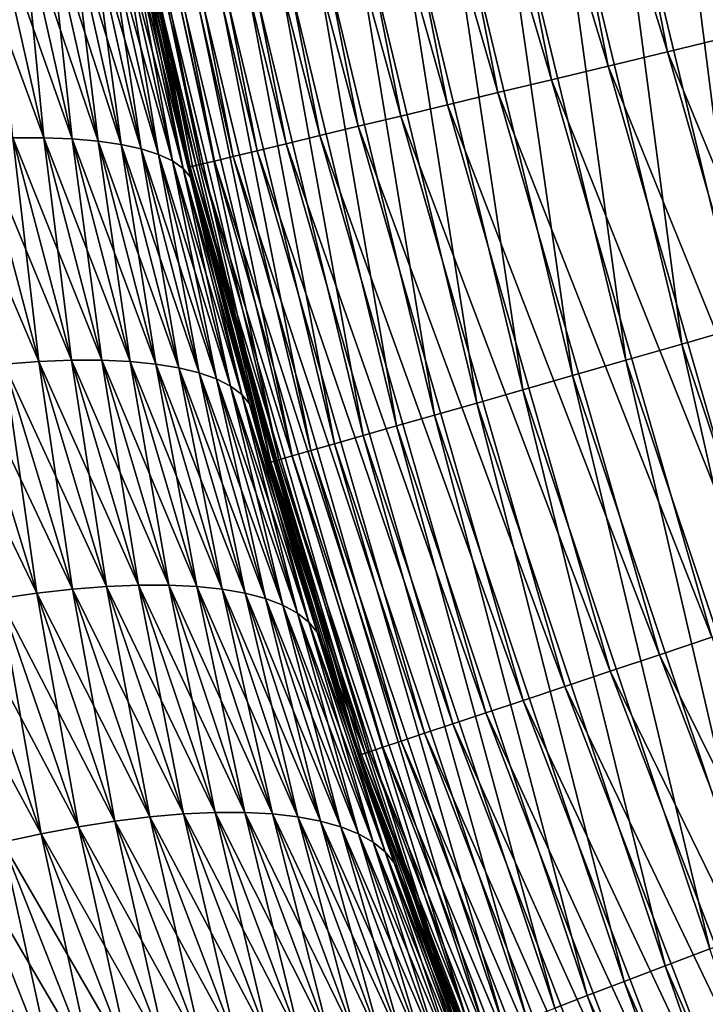
# Model space of a CAD drawing. Extents: x -35 to 35, y -65 to 0.
# Drawn here: x -6.5 to -5.8, y -60.7 to -59.8 of the extents above; entities that cross this region are included whole.
import ezdxf

# ---------------------------------------------------------------- set-up
doc = ezdxf.new("R2010")
doc.units = 0
doc.header["$MEASUREMENT"] = 0
doc.layers.add('L1', color=7, linetype='Continuous')

msp = doc.modelspace()

# ---------------------------------------------------------------- linework, layer by layer
at = {"layer": 'L1', "color": 7}
for points in [[(-5.925663, -59.34936, -34.95936), (-5.866926, -59.34045, -34.97705), (-5.76866, -59.8415, -34.97705)], [(-5.866926, -59.34045, -34.97705), (-5.709684, -59.82727, -34.98977), (-5.76866, -59.8415, -34.97705)], [(-5.982757, -59.35803, -34.93683), (-5.925663, -59.34936, -34.95936), (-5.826414, -59.85543, -34.95936)], [(-5.925663, -59.34936, -34.95936), (-5.76866, -59.8415, -34.97705), (-5.826414, -59.85543, -34.95936)], [(-6.037815, -59.36638, -34.90961), (-5.982757, -59.35803, -34.93683), (-5.882551, -59.86897, -34.93683)], [(-5.982757, -59.35803, -34.93683), (-5.826414, -59.85543, -34.95936), (-5.882551, -59.86897, -34.93683)], [(-6.090463, -59.37437, -34.87787), (-6.037815, -59.36638, -34.90961), (-5.936687, -59.88203, -34.90961)], [(-6.037815, -59.36638, -34.90961), (-5.882551, -59.86897, -34.93683), (-5.936687, -59.88203, -34.90961)], [(-6.187106, -59.38904, -34.80179), (-6.14034, -59.38194, -34.84185), (-6.037495, -59.90634, -34.84185)], [(-6.14034, -59.38194, -34.84185), (-6.090463, -59.37437, -34.87787), (-5.988454, -59.89452, -34.87787)], [(-6.14034, -59.38194, -34.84185), (-5.988454, -59.89452, -34.87787), (-6.037495, -59.90634, -34.84185)], [(-6.090463, -59.37437, -34.87787), (-5.936687, -59.88203, -34.90961), (-5.988454, -59.89452, -34.87787)], [(-6.230441, -59.39562, -34.75796), (-6.187106, -59.38904, -34.80179), (-6.083478, -59.91744, -34.80179)], [(-6.187106, -59.38904, -34.80179), (-6.037495, -59.90634, -34.84185), (-6.083478, -59.91744, -34.80179)], [(-6.27005, -59.40163, -34.71066), (-6.230441, -59.39562, -34.75796), (-6.126088, -59.92772, -34.75796)], [(-6.230441, -59.39562, -34.75796), (-6.083478, -59.91744, -34.80179), (-6.126088, -59.92772, -34.75796)], [(-6.337033, -59.4118, -34.60696), (-6.305662, -59.40704, -34.66021), (-6.200048, -59.94556, -34.66021)], [(-6.305662, -59.40704, -34.66021), (-6.27005, -59.40163, -34.71066), (-6.165033, -59.93711, -34.71066)], [(-6.305662, -59.40704, -34.66021), (-6.165033, -59.93711, -34.71066), (-6.200048, -59.94556, -34.66021)], [(-6.27005, -59.40163, -34.71066), (-6.126088, -59.92772, -34.75796), (-6.165033, -59.93711, -34.71066)], [(-6.386227, -59.41926, -34.49352), (-6.36395, -59.41588, -34.55127), (-6.257359, -59.95938, -34.55127)], [(-6.36395, -59.41588, -34.55127), (-6.337033, -59.4118, -34.60696), (-6.230894, -59.953, -34.60696)], [(-6.36395, -59.41588, -34.55127), (-6.230894, -59.953, -34.60696), (-6.257359, -59.95938, -34.55127)], [(-6.337033, -59.4118, -34.60696), (-6.200048, -59.94556, -34.66021), (-6.230894, -59.953, -34.60696)], [(-6.426404, -59.42536, -34.25), (-6.423871, -59.42498, -34.31194), (-6.316278, -59.97359, -34.31194)], [(-6.400968, -59.58031, -6.893351), (-6.426404, -59.42536, -34.25), (-6.318768, -59.97419, -34.25)], [(-6.426404, -59.42536, -34.25), (-6.316278, -59.97359, -34.31194), (-6.318768, -59.97419, -34.25)], [(-6.423871, -59.42498, -34.31194), (-6.416291, -59.42383, -34.37345), (-6.308824, -59.97179, -34.37345)], [(-6.423871, -59.42498, -34.31194), (-6.308824, -59.97179, -34.37345), (-6.316278, -59.97359, -34.31194)], [(-6.416291, -59.42383, -34.37345), (-6.403714, -59.42192, -34.43411), (-6.296458, -59.96881, -34.43411)], [(-6.416291, -59.42383, -34.37345), (-6.296458, -59.96881, -34.43411), (-6.308824, -59.97179, -34.37345)], [(-6.403714, -59.42192, -34.43411), (-6.386227, -59.41926, -34.49352), (-6.279264, -59.96466, -34.49352)], [(-6.403714, -59.42192, -34.43411), (-6.279264, -59.96466, -34.49352), (-6.296458, -59.96881, -34.43411)], [(-6.386227, -59.41926, -34.49352), (-6.257359, -59.95938, -34.55127), (-6.279264, -59.96466, -34.49352)], [(-6.378492, -59.70094, 34.25), (-6.400968, -59.58031, 6.893351), (-6.312918, -59.97278, 34.25)], [(-6.400968, -59.58031, 6.893351), (-6.361331, -59.78547, 6.850664), (-6.312918, -59.97278, 34.25)], [(-6.400968, -59.58031, -6.893351), (-6.318768, -59.97419, -34.25), (-6.361331, -59.78547, -6.850664)], [(-5.760555, -60.10479, 34.95936), (-5.823185, -59.59203, 34.97705), (-5.881485, -59.60346, 34.95936)], [(-5.816057, -60.12074, 34.93683), (-5.881485, -59.60346, 34.95936), (-5.938152, -59.61458, 34.93683)], [(-5.816057, -60.12074, 34.93683), (-5.760555, -60.10479, 34.95936), (-5.881485, -59.60346, 34.95936)], [(-5.869582, -60.13611, 34.90961), (-5.938152, -59.61458, 34.93683), (-5.9928, -59.62529, 34.90961)], [(-5.869582, -60.13611, 34.90961), (-5.816057, -60.12074, 34.93683), (-5.938152, -59.61458, 34.93683)], [(-5.920762, -60.15082, 34.87787), (-5.9928, -59.62529, 34.90961), (-6.045055, -59.63554, 34.87787)], [(-5.920762, -60.15082, 34.87787), (-5.869582, -60.13611, 34.90961), (-5.9928, -59.62529, 34.90961)], [(-5.96925, -60.16475, 34.84185), (-6.045055, -59.63554, 34.87787), (-6.09456, -59.64525, 34.84185)], [(-5.96925, -60.16475, 34.84185), (-5.920762, -60.15082, 34.87787), (-6.045055, -59.63554, 34.87787)], [(-6.014713, -60.1778, 34.80179), (-6.09456, -59.64525, 34.84185), (-6.140978, -59.65436, 34.80179)], [(-6.014713, -60.1778, 34.80179), (-5.96925, -60.16475, 34.84185), (-6.09456, -59.64525, 34.84185)], [(-6.056841, -60.18991, 34.75796), (-6.140978, -59.65436, 34.80179), (-6.18399, -59.66279, 34.75796)], [(-6.056841, -60.18991, 34.75796), (-6.014713, -60.1778, 34.80179), (-6.140978, -59.65436, 34.80179)], [(-6.095346, -60.20097, 34.71066), (-6.18399, -59.66279, 34.75796), (-6.223304, -59.6705, 34.71066)], [(-6.095346, -60.20097, 34.71066), (-6.056841, -60.18991, 34.75796), (-6.18399, -59.66279, 34.75796)], [(-6.160463, -60.21967, 34.60696), (-6.25865, -59.67743, 34.66021), (-6.289787, -59.68354, 34.60696)], [(-6.129966, -60.21091, 34.66021), (-6.223304, -59.6705, 34.71066), (-6.25865, -59.67743, 34.66021)], [(-6.160463, -60.21967, 34.60696), (-6.129966, -60.21091, 34.66021), (-6.25865, -59.67743, 34.66021)], [(-6.129966, -60.21091, 34.66021), (-6.095346, -60.20097, 34.71066), (-6.223304, -59.6705, 34.71066)], [(-6.186629, -60.22719, 34.55127), (-6.289787, -59.68354, 34.60696), (-6.316503, -59.68878, 34.55127)], [(-6.186629, -60.22719, 34.55127), (-6.160463, -60.21967, 34.60696), (-6.289787, -59.68354, 34.60696)], [(-6.237512, -60.24181, 34.37345), (-6.355971, -59.69652, 34.43411), (-6.368454, -59.69897, 34.37345)], [(-6.225286, -60.23829, 34.43411), (-6.338615, -59.69312, 34.49352), (-6.355971, -59.69652, 34.43411)], [(-6.237512, -60.24181, 34.37345), (-6.225286, -60.23829, 34.43411), (-6.355971, -59.69652, 34.43411)], [(-6.208286, -60.23341, 34.49352), (-6.316503, -59.68878, 34.55127), (-6.338615, -59.69312, 34.49352)], [(-6.225286, -60.23829, 34.43411), (-6.208286, -60.23341, 34.49352), (-6.338615, -59.69312, 34.49352)], [(-6.208286, -60.23341, 34.49352), (-6.186629, -60.22719, 34.55127), (-6.316503, -59.68878, 34.55127)], [(-6.375978, -59.70044, 34.31194), (-6.378492, -59.70094, 34.25), (-6.312918, -59.97278, 34.25)], [(-6.244882, -60.24392, 34.31194), (-6.368454, -59.69897, 34.37345), (-6.375978, -59.70044, 34.31194)], [(-6.375978, -59.70044, 34.31194), (-6.312918, -59.97278, 34.25), (-6.244882, -60.24392, 34.31194)], [(-6.244882, -60.24392, 34.31194), (-6.237512, -60.24181, 34.37345), (-6.368454, -59.69897, 34.37345)], [(-6.497789, -59.746, 6.526225), (-6.526225, -59.746, 6.497789), (-6.452171, -59.94751, 6.480346)], [(-6.452171, -59.94751, 6.480346), (-6.526225, -59.746, 6.497789), (-6.480346, -59.94751, 6.452171)], [(-6.471635, -59.74692, 6.55676), (-6.497789, -59.746, 6.526225), (-6.426207, -59.94854, 6.510551)], [(-6.426207, -59.94854, 6.510551), (-6.497789, -59.746, 6.526225), (-6.452171, -59.94751, 6.480346)], [(-6.480346, -59.94751, -6.452171), (-6.497789, -59.746, -6.526225), (-6.452171, -59.94751, -6.480346)], [(-6.497789, -59.746, -6.526225), (-6.471635, -59.74692, -6.55676), (-6.452171, -59.94751, -6.480346)], [(-6.447934, -59.74876, 6.589196), (-6.471635, -59.74692, 6.55676), (-6.402617, -59.95061, 6.542596)], [(-6.402617, -59.95061, 6.542596), (-6.471635, -59.74692, 6.55676), (-6.426207, -59.94854, 6.510551)], [(-6.452171, -59.94751, -6.480346), (-6.471635, -59.74692, -6.55676), (-6.426207, -59.94854, -6.510551)], [(-6.471635, -59.74692, -6.55676), (-6.447934, -59.74876, -6.589196), (-6.426207, -59.94854, -6.510551)], [(-6.426838, -59.75149, 6.623324), (-6.447934, -59.74876, 6.589196), (-6.381553, -59.95369, 6.576276)], [(-6.381553, -59.95369, 6.576276), (-6.447934, -59.74876, 6.589196), (-6.402617, -59.95061, 6.542596)], [(-6.426207, -59.94854, -6.510551), (-6.447934, -59.74876, -6.589196), (-6.402617, -59.95061, -6.542596)], [(-6.447934, -59.74876, -6.589196), (-6.426838, -59.75149, -6.623324), (-6.402617, -59.95061, -6.542596)], [(-6.408483, -59.75511, 6.658921), (-6.426838, -59.75149, 6.623324), (-6.363146, -59.95777, 6.611378)], [(-6.363146, -59.95777, 6.611378), (-6.426838, -59.75149, 6.623324), (-6.381553, -59.95369, 6.576276)], [(-6.426838, -59.75149, -6.623324), (-6.408483, -59.75511, -6.658921), (-6.381553, -59.95369, -6.576276)], [(-6.402617, -59.95061, -6.542596), (-6.426838, -59.75149, -6.623324), (-6.381553, -59.95369, -6.576276)], [(-6.392989, -59.75959, 6.69576), (-6.408483, -59.75511, 6.658921), (-6.347515, -59.96281, 6.647679)], [(-6.347515, -59.96281, 6.647679), (-6.408483, -59.75511, 6.658921), (-6.363146, -59.95777, 6.611378)], [(-6.381553, -59.95369, -6.576276), (-6.408483, -59.75511, -6.658921), (-6.363146, -59.95777, -6.611378)], [(-6.408483, -59.75511, -6.658921), (-6.392989, -59.75959, -6.69576), (-6.363146, -59.95777, -6.611378)], [(-6.380456, -59.76491, 6.733601), (-6.392989, -59.75959, 6.69576), (-6.334759, -59.9688, 6.684949)], [(-6.334759, -59.9688, 6.684949), (-6.392989, -59.75959, 6.69576), (-6.347515, -59.96281, 6.647679)], [(-6.363146, -59.95777, -6.611378), (-6.392989, -59.75959, -6.69576), (-6.347515, -59.96281, -6.647679)], [(-6.392989, -59.75959, -6.69576), (-6.380456, -59.76491, -6.733601), (-6.347515, -59.96281, -6.647679)], [(-6.370964, -59.77102, 6.772198), (-6.380456, -59.76491, 6.733601), (-6.324958, -59.97568, 6.72295)], [(-6.324958, -59.97568, 6.72295), (-6.380456, -59.76491, 6.733601), (-6.334759, -59.9688, 6.684949)], [(-6.347515, -59.96281, -6.647679), (-6.380456, -59.76491, -6.733601), (-6.334759, -59.9688, -6.684949)], [(-6.380456, -59.76491, -6.733601), (-6.370964, -59.77102, -6.772198), (-6.334759, -59.9688, -6.684949)], [(-6.364575, -59.77789, 6.811304), (-6.370964, -59.77102, 6.772198), (-6.318174, -59.98343, 6.761441)], [(-6.318174, -59.98343, 6.761441), (-6.370964, -59.77102, 6.772198), (-6.324958, -59.97568, 6.72295)], [(-6.334759, -59.9688, -6.684949), (-6.370964, -59.77102, -6.772198), (-6.324958, -59.97568, -6.72295)], [(-6.370964, -59.77102, -6.772198), (-6.364575, -59.77789, -6.811304), (-6.324958, -59.97568, -6.72295)], [(-6.318174, -59.98343, 6.761441), (-6.318503, -59.97413, 6.804541), (-6.364575, -59.77789, 6.811304)], [(-6.364575, -59.77789, 6.811304), (-6.318503, -59.97413, 6.804541), (-6.361331, -59.78547, 6.850664)], [(-6.364575, -59.77789, -6.811304), (-6.361331, -59.78547, -6.850664), (-6.318503, -59.97413, -6.804541)], [(-6.364575, -59.77789, -6.811304), (-6.318503, -59.97413, -6.804541), (-6.318174, -59.98343, -6.761441)], [(-6.324958, -59.97568, -6.72295), (-6.364575, -59.77789, -6.811304), (-6.318174, -59.98343, -6.761441)], [(-6.312918, -59.97278, 34.25), (-6.361331, -59.78547, 6.850664), (-6.318503, -59.97413, 6.804541)], [(-6.318768, -59.97419, -34.25), (-6.318503, -59.97413, -6.804541), (-6.361331, -59.78547, -6.850664)], [(-5.882551, -59.86897, -34.93683), (-5.826414, -59.85543, -34.95936), (-5.684028, -60.3511, -34.95936)], [(-5.936687, -59.88203, -34.90961), (-5.882551, -59.86897, -34.93683), (-5.738793, -60.36941, -34.93683)], [(-5.882551, -59.86897, -34.93683), (-5.684028, -60.3511, -34.95936), (-5.738793, -60.36941, -34.93683)], [(-5.988454, -59.89452, -34.87787), (-5.936687, -59.88203, -34.90961), (-5.791607, -60.38707, -34.90961)], [(-5.936687, -59.88203, -34.90961), (-5.738793, -60.36941, -34.93683), (-5.791607, -60.38707, -34.90961)], [(-6.037495, -59.90634, -34.84185), (-5.988454, -59.89452, -34.87787), (-5.842107, -60.40397, -34.87787)], [(-5.988454, -59.89452, -34.87787), (-5.791607, -60.38707, -34.90961), (-5.842107, -60.40397, -34.87787)], [(-6.083478, -59.91744, -34.80179), (-6.037495, -59.90634, -34.84185), (-5.889951, -60.41997, -34.84185)], [(-6.037495, -59.90634, -34.84185), (-5.842107, -60.40397, -34.87787), (-5.889951, -60.41997, -34.84185)], [(-6.126088, -59.92772, -34.75796), (-6.083478, -59.91744, -34.80179), (-5.93481, -60.43497, -34.80179)], [(-6.083478, -59.91744, -34.80179), (-5.889951, -60.41997, -34.84185), (-5.93481, -60.43497, -34.80179)], [(-6.165033, -59.93711, -34.71066), (-6.126088, -59.92772, -34.75796), (-5.976378, -60.44887, -34.75796)], [(-6.126088, -59.92772, -34.75796), (-5.93481, -60.43497, -34.80179), (-5.976378, -60.44887, -34.75796)], [(-6.200048, -59.94556, -34.66021), (-6.165033, -59.93711, -34.71066), (-6.014372, -60.46158, -34.71066)], [(-6.165033, -59.93711, -34.71066), (-5.976378, -60.44887, -34.75796), (-6.014372, -60.46158, -34.71066)], [(-6.510551, -59.94854, 6.426207), (-6.542596, -59.95061, 6.402617), (-6.456765, -60.15205, 6.373321)], [(-6.480346, -59.94751, 6.452171), (-6.510551, -59.94854, 6.426207), (-6.426937, -60.15091, 6.399065)], [(-6.510551, -59.94854, -6.426207), (-6.480346, -59.94751, -6.452171), (-6.456765, -60.15205, -6.373321)], [(-6.426937, -60.15091, 6.399065), (-6.510551, -59.94854, 6.426207), (-6.456765, -60.15205, 6.373321)], [(-6.488362, -60.15432, -6.349866), (-6.510551, -59.94854, -6.426207), (-6.456765, -60.15205, -6.373321)], [(-6.452171, -59.94751, 6.480346), (-6.480346, -59.94751, 6.452171), (-6.399065, -60.15091, 6.426937)], [(-6.399065, -60.15091, 6.426937), (-6.480346, -59.94751, 6.452171), (-6.426937, -60.15091, 6.399065)], [(-6.456765, -60.15205, -6.373321), (-6.480346, -59.94751, -6.452171), (-6.426937, -60.15091, -6.399065)], [(-6.480346, -59.94751, -6.452171), (-6.452171, -59.94751, -6.480346), (-6.426937, -60.15091, -6.399065)], [(-6.426207, -59.94854, 6.510551), (-6.452171, -59.94751, 6.480346), (-6.373321, -60.15205, 6.456765)], [(-6.373321, -60.15205, 6.456765), (-6.452171, -59.94751, 6.480346), (-6.399065, -60.15091, 6.426937)], [(-6.426937, -60.15091, -6.399065), (-6.452171, -59.94751, -6.480346), (-6.399065, -60.15091, -6.426937)], [(-6.452171, -59.94751, -6.480346), (-6.426207, -59.94854, -6.510551), (-6.399065, -60.15091, -6.426937)], [(-6.402617, -59.95061, 6.542596), (-6.426207, -59.94854, 6.510551), (-6.349866, -60.15432, 6.488362)], [(-6.349866, -60.15432, 6.488362), (-6.426207, -59.94854, 6.510551), (-6.373321, -60.15205, 6.456765)], [(-6.399065, -60.15091, -6.426937), (-6.426207, -59.94854, -6.510551), (-6.373321, -60.15205, -6.456765)], [(-6.426207, -59.94854, -6.510551), (-6.402617, -59.95061, -6.542596), (-6.373321, -60.15205, -6.456765)], [(-6.230894, -59.953, -34.60696), (-6.200048, -59.94556, -34.66021), (-6.048531, -60.47301, -34.66021)], [(-6.200048, -59.94556, -34.66021), (-6.014372, -60.46158, -34.71066), (-6.048531, -60.47301, -34.66021)], [(-6.456765, -60.15205, 6.373321), (-6.542596, -59.95061, 6.402617), (-6.488362, -60.15432, 6.349866)], [(-6.381553, -59.95369, 6.576276), (-6.402617, -59.95061, 6.542596), (-6.328844, -60.15772, 6.521533)], [(-6.328844, -60.15772, 6.521533), (-6.402617, -59.95061, 6.542596), (-6.349866, -60.15432, 6.488362)], [(-6.373321, -60.15205, -6.456765), (-6.402617, -59.95061, -6.542596), (-6.349866, -60.15432, -6.488362)], [(-6.402617, -59.95061, -6.542596), (-6.381553, -59.95369, -6.576276), (-6.349866, -60.15432, -6.488362)], [(-6.363146, -59.95777, 6.611378), (-6.381553, -59.95369, 6.576276), (-6.310388, -60.16222, 6.556071)], [(-6.310388, -60.16222, 6.556071), (-6.381553, -59.95369, 6.576276), (-6.328844, -60.15772, 6.521533)], [(-6.381553, -59.95369, -6.576276), (-6.363146, -59.95777, -6.611378), (-6.328844, -60.15772, -6.521533)], [(-6.349866, -60.15432, -6.488362), (-6.381553, -59.95369, -6.576276), (-6.328844, -60.15772, -6.521533)], [(-6.347515, -59.96281, 6.647679), (-6.363146, -59.95777, 6.611378), (-6.294611, -60.16778, 6.591762)], [(-6.294611, -60.16778, 6.591762), (-6.363146, -59.95777, 6.611378), (-6.310388, -60.16222, 6.556071)], [(-6.328844, -60.15772, -6.521533), (-6.363146, -59.95777, -6.611378), (-6.310388, -60.16222, -6.556071)], [(-6.363146, -59.95777, -6.611378), (-6.347515, -59.96281, -6.647679), (-6.310388, -60.16222, -6.556071)], [(-6.257359, -59.95938, -34.55127), (-6.230894, -59.953, -34.60696), (-6.078623, -60.48307, -34.60696)], [(-6.230894, -59.953, -34.60696), (-6.048531, -60.47301, -34.66021), (-6.078623, -60.48307, -34.60696)], [(-6.334759, -59.9688, 6.684949), (-6.347515, -59.96281, 6.647679), (-6.281612, -60.17439, 6.628383)], [(-6.281612, -60.17439, 6.628383), (-6.347515, -59.96281, 6.647679), (-6.294611, -60.16778, 6.591762)], [(-6.310388, -60.16222, -6.556071), (-6.347515, -59.96281, -6.647679), (-6.294611, -60.16778, -6.591762)], [(-6.347515, -59.96281, -6.647679), (-6.334759, -59.9688, -6.684949), (-6.294611, -60.16778, -6.591762)], [(-6.296458, -59.96881, -34.43411), (-6.279264, -59.96466, -34.49352), (-6.125811, -60.49886, -34.49352)], [(-6.279264, -59.96466, -34.49352), (-6.257359, -59.95938, -34.55127), (-6.104442, -60.49171, -34.55127)], [(-6.279264, -59.96466, -34.49352), (-6.104442, -60.49171, -34.55127), (-6.125811, -60.49886, -34.49352)], [(-6.257359, -59.95938, -34.55127), (-6.078623, -60.48307, -34.60696), (-6.104442, -60.49171, -34.55127)], [(-6.324958, -59.97568, 6.72295), (-6.334759, -59.9688, 6.684949), (-6.271471, -60.18199, 6.665708)], [(-6.271471, -60.18199, 6.665708), (-6.334759, -59.9688, 6.684949), (-6.281612, -60.17439, 6.628383)], [(-6.294611, -60.16778, -6.591762), (-6.334759, -59.9688, -6.684949), (-6.281612, -60.17439, -6.628383)], [(-6.334759, -59.9688, -6.684949), (-6.324958, -59.97568, -6.72295), (-6.281612, -60.17439, -6.628383)], [(-6.318174, -59.98343, 6.761441), (-6.324958, -59.97568, 6.72295), (-6.264252, -60.19053, 6.703504)], [(-6.264252, -60.19053, 6.703504), (-6.324958, -59.97568, 6.72295), (-6.271471, -60.18199, 6.665708)], [(-6.281612, -60.17439, -6.628383), (-6.324958, -59.97568, -6.72295), (-6.271471, -60.18199, -6.665708)], [(-6.324958, -59.97568, -6.72295), (-6.318174, -59.98343, -6.761441), (-6.271471, -60.18199, -6.665708)], [(-6.318768, -59.97419, -34.25), (-6.316278, -59.97359, -34.31194), (-6.161921, -60.51093, -34.31194)], [(-6.318768, -59.97419, -34.25), (-6.314452, -59.99198, -6.800179), (-6.318503, -59.97413, -6.804541)], [(-6.16435, -60.51175, -34.25), (-6.314452, -59.99198, -6.800179), (-6.318768, -59.97419, -34.25)], [(-6.318768, -59.97419, -34.25), (-6.161921, -60.51093, -34.31194), (-6.16435, -60.51175, -34.25)], [(-6.312918, -59.97278, 34.25), (-6.318503, -59.97413, 6.804541), (-6.247343, -60.24463, 34.25)], [(-6.318174, -59.98343, 6.761441), (-6.314452, -59.99198, 6.800179), (-6.318503, -59.97413, 6.804541)], [(-6.247343, -60.24463, 34.25), (-6.318503, -59.97413, 6.804541), (-6.314452, -59.99198, 6.800179)], [(-6.318174, -59.98343, -6.761441), (-6.318503, -59.97413, -6.804541), (-6.314452, -59.99198, -6.800179)], [(-6.316278, -59.97359, -34.31194), (-6.308824, -59.97179, -34.37345), (-6.154649, -60.5085, -34.37345)], [(-6.316278, -59.97359, -34.31194), (-6.154649, -60.5085, -34.37345), (-6.161921, -60.51093, -34.31194)], [(-6.244882, -60.24392, 34.31194), (-6.312918, -59.97278, 34.25), (-6.247343, -60.24463, 34.25)], [(-6.308824, -59.97179, -34.37345), (-6.296458, -59.96881, -34.43411), (-6.142586, -60.50446, -34.43411)], [(-6.308824, -59.97179, -34.37345), (-6.142586, -60.50446, -34.43411), (-6.154649, -60.5085, -34.37345)], [(-6.296458, -59.96881, -34.43411), (-6.125811, -60.49886, -34.49352), (-6.142586, -60.50446, -34.43411)], [(-6.264252, -60.19053, 6.703504), (-6.314452, -59.99198, 6.800179), (-6.318174, -59.98343, 6.761441)], [(-6.318174, -59.98343, -6.761441), (-6.259999, -60.19998, -6.741537), (-6.264252, -60.19053, -6.703504)], [(-6.318174, -59.98343, -6.761441), (-6.314452, -59.99198, -6.800179), (-6.259999, -60.19998, -6.741537)], [(-6.271471, -60.18199, -6.665708), (-6.318174, -59.98343, -6.761441), (-6.264252, -60.19053, -6.703504)], [(-6.264252, -60.19053, 6.703504), (-6.259999, -60.19998, 6.741537), (-6.314452, -59.99198, 6.800179)], [(-6.247343, -60.24463, 34.25), (-6.314452, -59.99198, 6.800179), (-6.158643, -60.50983, 34.25)], [(-6.158643, -60.50983, 34.25), (-6.314452, -59.99198, 6.800179), (-6.259999, -60.19998, 6.741537)], [(-6.16435, -60.51175, -34.25), (-6.259999, -60.19998, -6.741537), (-6.314452, -59.99198, -6.800179)], [(-5.702907, -60.63445, 34.90961), (-5.816057, -60.12074, 34.93683), (-5.869582, -60.13611, 34.90961)], [(-5.752634, -60.6535, 34.87787), (-5.869582, -60.13611, 34.90961), (-5.920762, -60.15082, 34.87787)], [(-5.752634, -60.6535, 34.87787), (-5.702907, -60.63445, 34.90961), (-5.869582, -60.13611, 34.90961)], [(-6.488362, -60.15432, 6.349866), (-6.521533, -60.15772, 6.328844), (-6.426072, -60.36007, 6.28926)], [(-6.521533, -60.15772, -6.328844), (-6.488362, -60.15432, -6.349866), (-6.458672, -60.36374, -6.268298)], [(-6.456765, -60.15205, 6.373321), (-6.488362, -60.15432, 6.349866), (-6.394978, -60.3576, 6.312557)], [(-6.488362, -60.15432, -6.349866), (-6.456765, -60.15205, -6.373321), (-6.426072, -60.36007, -6.28926)], [(-6.394978, -60.3576, 6.312557), (-6.488362, -60.15432, 6.349866), (-6.426072, -60.36007, 6.28926)], [(-6.458672, -60.36374, -6.268298), (-6.488362, -60.15432, -6.349866), (-6.426072, -60.36007, -6.28926)], [(-6.426937, -60.15091, 6.399065), (-6.456765, -60.15205, 6.373321), (-6.365577, -60.35636, 6.338048)], [(-6.456765, -60.15205, -6.373321), (-6.426937, -60.15091, -6.399065), (-6.394978, -60.3576, -6.312557)], [(-6.365577, -60.35636, 6.338048), (-6.456765, -60.15205, 6.373321), (-6.394978, -60.3576, 6.312557)], [(-6.426072, -60.36007, -6.28926), (-6.456765, -60.15205, -6.373321), (-6.394978, -60.3576, -6.312557)], [(-6.399065, -60.15091, 6.426937), (-6.426937, -60.15091, 6.399065), (-6.338048, -60.35636, 6.365577)], [(-6.338048, -60.35636, 6.365577), (-6.426937, -60.15091, 6.399065), (-6.365577, -60.35636, 6.338048)], [(-6.394978, -60.3576, -6.312557), (-6.426937, -60.15091, -6.399065), (-6.365577, -60.35636, -6.338048)], [(-6.426937, -60.15091, -6.399065), (-6.399065, -60.15091, -6.426937), (-6.365577, -60.35636, -6.338048)], [(-6.373321, -60.15205, 6.456765), (-6.399065, -60.15091, 6.426937), (-6.312557, -60.3576, 6.394978)], [(-6.312557, -60.3576, 6.394978), (-6.399065, -60.15091, 6.426937), (-6.338048, -60.35636, 6.365577)], [(-6.365577, -60.35636, -6.338048), (-6.399065, -60.15091, -6.426937), (-6.338048, -60.35636, -6.365577)], [(-6.399065, -60.15091, -6.426937), (-6.373321, -60.15205, -6.456765), (-6.338048, -60.35636, -6.365577)], [(-6.349866, -60.15432, 6.488362), (-6.373321, -60.15205, 6.456765), (-6.28926, -60.36007, 6.426072)], [(-6.28926, -60.36007, 6.426072), (-6.373321, -60.15205, 6.456765), (-6.312557, -60.3576, 6.394978)], [(-6.338048, -60.35636, -6.365577), (-6.373321, -60.15205, -6.456765), (-6.312557, -60.3576, -6.394978)], [(-6.373321, -60.15205, -6.456765), (-6.349866, -60.15432, -6.488362), (-6.312557, -60.3576, -6.394978)], [(-6.328844, -60.15772, 6.521533), (-6.349866, -60.15432, 6.488362), (-6.268298, -60.36374, 6.458672)], [(-6.268298, -60.36374, 6.458672), (-6.349866, -60.15432, 6.488362), (-6.28926, -60.36007, 6.426072)], [(-6.312557, -60.3576, -6.394978), (-6.349866, -60.15432, -6.488362), (-6.28926, -60.36007, -6.426072)], [(-6.349866, -60.15432, -6.488362), (-6.328844, -60.15772, -6.521533), (-6.28926, -60.36007, -6.426072)], [(-5.799745, -60.67154, 34.84185), (-5.920762, -60.15082, 34.87787), (-5.96925, -60.16475, 34.84185)], [(-5.799745, -60.67154, 34.84185), (-5.752634, -60.6535, 34.87787), (-5.920762, -60.15082, 34.87787)], [(-6.521533, -60.15772, 6.328844), (-6.556071, -60.16222, 6.310388), (-6.458672, -60.36374, 6.268298)], [(-6.458672, -60.36374, 6.268298), (-6.556071, -60.16222, 6.310388), (-6.492578, -60.36862, 6.249798)], [(-6.426072, -60.36007, 6.28926), (-6.521533, -60.15772, 6.328844), (-6.458672, -60.36374, 6.268298)], [(-6.492578, -60.36862, -6.249798), (-6.521533, -60.15772, -6.328844), (-6.458672, -60.36374, -6.268298)], [(-6.310388, -60.16222, 6.556071), (-6.328844, -60.15772, 6.521533), (-6.249798, -60.36862, 6.492578)], [(-6.249798, -60.36862, 6.492578), (-6.328844, -60.15772, 6.521533), (-6.268298, -60.36374, 6.458672)], [(-6.328844, -60.15772, -6.521533), (-6.310388, -60.16222, -6.556071), (-6.268298, -60.36374, -6.458672)], [(-6.28926, -60.36007, -6.426072), (-6.328844, -60.15772, -6.521533), (-6.268298, -60.36374, -6.458672)], [(-6.294611, -60.16778, 6.591762), (-6.310388, -60.16222, 6.556071), (-6.233871, -60.37465, 6.527587)], [(-6.233871, -60.37465, 6.527587), (-6.310388, -60.16222, 6.556071), (-6.249798, -60.36862, 6.492578)], [(-6.268298, -60.36374, -6.458672), (-6.310388, -60.16222, -6.556071), (-6.249798, -60.36862, -6.492578)], [(-6.310388, -60.16222, -6.556071), (-6.294611, -60.16778, -6.591762), (-6.249798, -60.36862, -6.492578)], [(-5.843917, -60.68846, 34.80179), (-5.96925, -60.16475, 34.84185), (-6.014713, -60.1778, 34.80179)], [(-5.843917, -60.68846, 34.80179), (-5.799745, -60.67154, 34.84185), (-5.96925, -60.16475, 34.84185)], [(-6.281612, -60.17439, 6.628383), (-6.294611, -60.16778, 6.591762), (-6.220614, -60.38181, 6.563486)], [(-6.220614, -60.38181, 6.563486), (-6.294611, -60.16778, 6.591762), (-6.233871, -60.37465, 6.527587)], [(-6.249798, -60.36862, -6.492578), (-6.294611, -60.16778, -6.591762), (-6.233871, -60.37465, -6.527587)], [(-6.294611, -60.16778, -6.591762), (-6.281612, -60.17439, -6.628383), (-6.233871, -60.37465, -6.527587)], [(-6.271471, -60.18199, 6.665708), (-6.281612, -60.17439, 6.628383), (-6.210108, -60.39005, 6.600056)], [(-6.210108, -60.39005, 6.600056), (-6.281612, -60.17439, 6.628383), (-6.220614, -60.38181, 6.563486)], [(-6.233871, -60.37465, -6.527587), (-6.281612, -60.17439, -6.628383), (-6.220614, -60.38181, -6.563486)], [(-6.281612, -60.17439, -6.628383), (-6.271471, -60.18199, -6.665708), (-6.220614, -60.38181, -6.563486)], [(-6.264252, -60.19053, 6.703504), (-6.271471, -60.18199, 6.665708), (-6.202416, -60.39932, 6.637077)], [(-6.202416, -60.39932, 6.637077), (-6.271471, -60.18199, 6.665708), (-6.210108, -60.39005, 6.600056)], [(-6.220614, -60.38181, -6.563486), (-6.271471, -60.18199, -6.665708), (-6.210108, -60.39005, -6.600056)], [(-6.271471, -60.18199, -6.665708), (-6.264252, -60.19053, -6.703504), (-6.210108, -60.39005, -6.600056)], [(-5.884849, -60.70414, 34.75796), (-6.014713, -60.1778, 34.80179), (-6.056841, -60.18991, 34.75796)], [(-5.884849, -60.70414, 34.75796), (-5.843917, -60.68846, 34.80179), (-6.014713, -60.1778, 34.80179)], [(-6.202416, -60.39932, 6.637077), (-6.259999, -60.19998, 6.741537), (-6.264252, -60.19053, 6.703504)], [(-6.264252, -60.19053, -6.703504), (-6.259999, -60.19998, -6.741537), (-6.197586, -60.40957, -6.674324)], [(-6.264252, -60.19053, -6.703504), (-6.197586, -60.40957, -6.674324), (-6.202416, -60.39932, -6.637077)], [(-6.210108, -60.39005, -6.600056), (-6.264252, -60.19053, -6.703504), (-6.202416, -60.39932, -6.637077)], [(-5.922261, -60.71847, 34.71066), (-6.056841, -60.18991, 34.75796), (-6.095346, -60.20097, 34.71066)], [(-5.922261, -60.71847, 34.71066), (-5.884849, -60.70414, 34.75796), (-6.056841, -60.18991, 34.75796)], [(-6.202416, -60.39932, 6.637077), (-6.197586, -60.40957, 6.674324), (-6.259999, -60.19998, 6.741537)], [(-6.158643, -60.50983, 34.25), (-6.259999, -60.19998, 6.741537), (-6.197586, -60.40957, 6.674324)], [(-6.197586, -60.40957, -6.674324), (-6.259999, -60.19998, -6.741537), (-6.16435, -60.51175, -34.25)], [(-5.955897, -60.73136, 34.66021), (-6.095346, -60.20097, 34.71066), (-6.129966, -60.21091, 34.66021)], [(-5.955897, -60.73136, 34.66021), (-5.922261, -60.71847, 34.71066), (-6.095346, -60.20097, 34.71066)], [(-5.985528, -60.74271, 34.60696), (-6.129966, -60.21091, 34.66021), (-6.160463, -60.21967, 34.60696)], [(-5.985528, -60.74271, 34.60696), (-5.955897, -60.73136, 34.66021), (-6.129966, -60.21091, 34.66021)], [(-6.031994, -60.7605, 34.49352), (-6.186629, -60.22719, 34.55127), (-6.208286, -60.23341, 34.49352)], [(-6.010951, -60.75244, 34.55127), (-6.160463, -60.21967, 34.60696), (-6.186629, -60.22719, 34.55127)], [(-6.031994, -60.7605, 34.49352), (-6.010951, -60.75244, 34.55127), (-6.186629, -60.22719, 34.55127)], [(-6.010951, -60.75244, 34.55127), (-5.985528, -60.74271, 34.60696), (-6.160463, -60.21967, 34.60696)], [(-6.048511, -60.76683, 34.43411), (-6.208286, -60.23341, 34.49352), (-6.225286, -60.23829, 34.43411)], [(-6.048511, -60.76683, 34.43411), (-6.031994, -60.7605, 34.49352), (-6.208286, -60.23341, 34.49352)], [(-6.244882, -60.24392, 34.31194), (-6.247343, -60.24463, 34.25), (-6.158643, -60.50983, 34.25)], [(-6.06755, -60.77412, 34.31194), (-6.237512, -60.24181, 34.37345), (-6.244882, -60.24392, 34.31194)], [(-6.158643, -60.50983, 34.25), (-6.06755, -60.77412, 34.31194), (-6.244882, -60.24392, 34.31194)], [(-6.06039, -60.77138, 34.37345), (-6.225286, -60.23829, 34.43411), (-6.237512, -60.24181, 34.37345)], [(-6.06755, -60.77412, 34.31194), (-6.06039, -60.77138, 34.37345), (-6.237512, -60.24181, 34.37345)], [(-6.06039, -60.77138, 34.37345), (-6.048511, -60.76683, 34.43411), (-6.225286, -60.23829, 34.43411)], [(-6.426072, -60.36007, 6.28926), (-6.458672, -60.36374, 6.268298), (-6.355244, -60.56796, 6.220328)], [(-6.458672, -60.36374, -6.268298), (-6.426072, -60.36007, -6.28926), (-6.387211, -60.57188, -6.199444)], [(-6.394978, -60.3576, 6.312557), (-6.426072, -60.36007, 6.28926), (-6.324708, -60.56533, 6.243439)], [(-6.426072, -60.36007, -6.28926), (-6.394978, -60.3576, -6.312557), (-6.355244, -60.56796, -6.220328)], [(-6.324708, -60.56533, 6.243439), (-6.426072, -60.36007, 6.28926), (-6.355244, -60.56796, 6.220328)], [(-6.387211, -60.57188, -6.199444), (-6.426072, -60.36007, -6.28926), (-6.355244, -60.56796, -6.220328)], [(-6.365577, -60.35636, 6.338048), (-6.394978, -60.3576, 6.312557), (-6.295784, -60.56401, 6.268641)], [(-6.394978, -60.3576, -6.312557), (-6.365577, -60.35636, -6.338048), (-6.324708, -60.56533, -6.243439)], [(-6.295784, -60.56401, 6.268641), (-6.394978, -60.3576, 6.312557), (-6.324708, -60.56533, 6.243439)], [(-6.355244, -60.56796, -6.220328), (-6.394978, -60.3576, -6.312557), (-6.324708, -60.56533, -6.243439)], [(-6.338048, -60.35636, 6.365577), (-6.365577, -60.35636, 6.338048), (-6.268641, -60.56401, 6.295784)], [(-6.268641, -60.56401, 6.295784), (-6.365577, -60.35636, 6.338048), (-6.295784, -60.56401, 6.268641)], [(-6.324708, -60.56533, -6.243439), (-6.365577, -60.35636, -6.338048), (-6.295784, -60.56401, -6.268641)], [(-6.365577, -60.35636, -6.338048), (-6.338048, -60.35636, -6.365577), (-6.295784, -60.56401, -6.268641)], [(-6.312557, -60.3576, 6.394978), (-6.338048, -60.35636, 6.365577), (-6.243439, -60.56533, 6.324708)], [(-6.243439, -60.56533, 6.324708), (-6.338048, -60.35636, 6.365577), (-6.268641, -60.56401, 6.295784)], [(-6.295784, -60.56401, -6.268641), (-6.338048, -60.35636, -6.365577), (-6.268641, -60.56401, -6.295784)], [(-6.338048, -60.35636, -6.365577), (-6.312557, -60.3576, -6.394978), (-6.268641, -60.56401, -6.295784)], [(-6.28926, -60.36007, 6.426072), (-6.312557, -60.3576, 6.394978), (-6.220328, -60.56796, 6.355244)], [(-6.220328, -60.56796, 6.355244), (-6.312557, -60.3576, 6.394978), (-6.243439, -60.56533, 6.324708)], [(-6.268641, -60.56401, -6.295784), (-6.312557, -60.3576, -6.394978), (-6.243439, -60.56533, -6.324708)], [(-6.312557, -60.3576, -6.394978), (-6.28926, -60.36007, -6.426072), (-6.243439, -60.56533, -6.324708)], [(-6.268298, -60.36374, 6.458672), (-6.28926, -60.36007, 6.426072), (-6.199444, -60.57188, 6.387211)], [(-6.199444, -60.57188, 6.387211), (-6.28926, -60.36007, 6.426072), (-6.220328, -60.56796, 6.355244)], [(-6.243439, -60.56533, -6.324708), (-6.28926, -60.36007, -6.426072), (-6.220328, -60.56796, -6.355244)], [(-6.28926, -60.36007, -6.426072), (-6.268298, -60.36374, -6.458672), (-6.220328, -60.56796, -6.355244)], [(-6.492578, -60.36862, 6.249798), (-6.527587, -60.37465, 6.233871), (-6.420421, -60.57708, 6.180908)], [(-6.527587, -60.37465, -6.233871), (-6.492578, -60.36862, -6.249798), (-6.454677, -60.58352, -6.164832)], [(-6.458672, -60.36374, 6.268298), (-6.492578, -60.36862, 6.249798), (-6.387211, -60.57188, 6.199444)], [(-6.492578, -60.36862, -6.249798), (-6.458672, -60.36374, -6.268298), (-6.420421, -60.57708, -6.180908)], [(-6.387211, -60.57188, 6.199444), (-6.492578, -60.36862, 6.249798), (-6.420421, -60.57708, 6.180908)], [(-6.454677, -60.58352, -6.164832), (-6.492578, -60.36862, -6.249798), (-6.420421, -60.57708, -6.180908)], [(-6.355244, -60.56796, 6.220328), (-6.458672, -60.36374, 6.268298), (-6.387211, -60.57188, 6.199444)], [(-6.420421, -60.57708, -6.180908), (-6.458672, -60.36374, -6.268298), (-6.387211, -60.57188, -6.199444)], [(-6.249798, -60.36862, 6.492578), (-6.268298, -60.36374, 6.458672), (-6.180908, -60.57708, 6.420421)], [(-6.180908, -60.57708, 6.420421), (-6.268298, -60.36374, 6.458672), (-6.199444, -60.57188, 6.387211)], [(-6.268298, -60.36374, -6.458672), (-6.249798, -60.36862, -6.492578), (-6.199444, -60.57188, -6.387211)], [(-6.220328, -60.56796, -6.355244), (-6.268298, -60.36374, -6.458672), (-6.199444, -60.57188, -6.387211)], [(-6.233871, -60.37465, 6.527587), (-6.249798, -60.36862, 6.492578), (-6.164832, -60.58352, 6.454677)], [(-6.164832, -60.58352, 6.454677), (-6.249798, -60.36862, 6.492578), (-6.180908, -60.57708, 6.420421)], [(-6.199444, -60.57188, -6.387211), (-6.249798, -60.36862, -6.492578), (-6.180908, -60.57708, -6.420421)], [(-6.249798, -60.36862, -6.492578), (-6.233871, -60.37465, -6.527587), (-6.180908, -60.57708, -6.420421)], [(-6.527587, -60.37465, 6.233871), (-6.563486, -60.38181, 6.220614), (-6.454677, -60.58352, 6.164832)], [(-6.420421, -60.57708, 6.180908), (-6.527587, -60.37465, 6.233871), (-6.454677, -60.58352, 6.164832)], [(-6.489779, -60.59117, -6.151308), (-6.527587, -60.37465, -6.233871), (-6.454677, -60.58352, -6.164832)], [(-6.220614, -60.38181, 6.563486), (-6.233871, -60.37465, 6.527587), (-6.151308, -60.59117, 6.489779)], [(-6.151308, -60.59117, 6.489779), (-6.233871, -60.37465, 6.527587), (-6.164832, -60.58352, 6.454677)], [(-6.180908, -60.57708, -6.420421), (-6.233871, -60.37465, -6.527587), (-6.164832, -60.58352, -6.454677)], [(-6.233871, -60.37465, -6.527587), (-6.220614, -60.38181, -6.563486), (-6.164832, -60.58352, -6.454677)], [(-6.454677, -60.58352, 6.164832), (-6.563486, -60.38181, 6.220614), (-6.489779, -60.59117, 6.151308)], [(-6.210108, -60.39005, 6.600056), (-6.220614, -60.38181, 6.563486), (-6.140418, -60.59998, 6.52552)], [(-6.140418, -60.59998, 6.52552), (-6.220614, -60.38181, 6.563486), (-6.151308, -60.59117, 6.489779)], [(-6.164832, -60.58352, -6.454677), (-6.220614, -60.38181, -6.563486), (-6.151308, -60.59117, -6.489779)], [(-6.220614, -60.38181, -6.563486), (-6.210108, -60.39005, -6.600056), (-6.151308, -60.59117, -6.489779)], [(-6.202416, -60.39932, 6.637077), (-6.210108, -60.39005, 6.600056), (-6.132226, -60.60989, 6.561687)], [(-6.132226, -60.60989, 6.561687), (-6.210108, -60.39005, 6.600056), (-6.140418, -60.59998, 6.52552)], [(-6.151308, -60.59117, -6.489779), (-6.210108, -60.39005, -6.600056), (-6.140418, -60.59998, -6.52552)], [(-6.210108, -60.39005, -6.600056), (-6.202416, -60.39932, -6.637077), (-6.140418, -60.59998, -6.52552)], [(-6.163446, -60.51144, 6.637557), (-6.202416, -60.39932, 6.637077), (-6.126779, -60.62085, 6.59807)], [(-6.126779, -60.62085, 6.59807), (-6.202416, -60.39932, 6.637077), (-6.132226, -60.60989, 6.561687)], [(-6.163446, -60.51144, 6.637557), (-6.197586, -60.40957, 6.674324), (-6.202416, -60.39932, 6.637077)], [(-6.202416, -60.39932, -6.637077), (-6.197586, -60.40957, -6.674324), (-6.163446, -60.51144, -6.637557)], [(-6.202416, -60.39932, -6.637077), (-6.163446, -60.51144, -6.637557), (-6.132226, -60.60989, -6.561687)], [(-6.140418, -60.59998, -6.52552), (-6.202416, -60.39932, -6.637077), (-6.132226, -60.60989, -6.561687)], [(-5.889951, -60.41997, -34.84185), (-5.842107, -60.40397, -34.87787), (-5.652509, -60.89895, -34.87787)], [(-6.197586, -60.40957, 6.674324), (-6.163446, -60.51144, 6.637557), (-6.158643, -60.50983, 34.25)], [(-6.16435, -60.51175, -34.25), (-6.163446, -60.51144, -6.637557), (-6.197586, -60.40957, -6.674324)], [(-5.93481, -60.43497, -34.80179), (-5.889951, -60.41997, -34.84185), (-5.6988, -60.91901, -34.84185)], [(-5.889951, -60.41997, -34.84185), (-5.652509, -60.89895, -34.87787), (-5.6988, -60.91901, -34.84185)], [(-5.976378, -60.44887, -34.75796), (-5.93481, -60.43497, -34.80179), (-5.742203, -60.93781, -34.80179)], [(-5.93481, -60.43497, -34.80179), (-5.6988, -60.91901, -34.84185), (-5.742203, -60.93781, -34.80179)], [(-6.014372, -60.46158, -34.71066), (-5.976378, -60.44887, -34.75796), (-5.782422, -60.95523, -34.75796)], [(-5.976378, -60.44887, -34.75796), (-5.742203, -60.93781, -34.80179), (-5.782422, -60.95523, -34.75796)], [(-6.048531, -60.47301, -34.66021), (-6.014372, -60.46158, -34.71066), (-5.819183, -60.97116, -34.71066)], [(-6.014372, -60.46158, -34.71066), (-5.782422, -60.95523, -34.75796), (-5.819183, -60.97116, -34.71066)], [(-6.078623, -60.48307, -34.60696), (-6.048531, -60.47301, -34.66021), (-5.852234, -60.98548, -34.66021)], [(-6.048531, -60.47301, -34.66021), (-5.819183, -60.97116, -34.71066), (-5.852234, -60.98548, -34.66021)], [(-6.104442, -60.49171, -34.55127), (-6.078623, -60.48307, -34.60696), (-5.881349, -60.99809, -34.60696)], [(-6.078623, -60.48307, -34.60696), (-5.852234, -60.98548, -34.66021), (-5.881349, -60.99809, -34.60696)], [(-6.125811, -60.49886, -34.49352), (-6.104442, -60.49171, -34.55127), (-5.90633, -61.00892, -34.55127)], [(-6.104442, -60.49171, -34.55127), (-5.881349, -60.99809, -34.60696), (-5.90633, -61.00892, -34.55127)], [(-6.154649, -60.5085, -34.37345), (-6.142586, -60.50446, -34.43411), (-5.943235, -61.0249, -34.43411)], [(-6.142586, -60.50446, -34.43411), (-6.125811, -60.49886, -34.49352), (-5.927006, -61.01787, -34.49352)], [(-6.142586, -60.50446, -34.43411), (-5.927006, -61.01787, -34.49352), (-5.943235, -61.0249, -34.43411)], [(-6.125811, -60.49886, -34.49352), (-5.90633, -61.00892, -34.55127), (-5.927006, -61.01787, -34.49352)], [(-6.16435, -60.51175, -34.25), (-6.161921, -60.51093, -34.31194), (-5.961943, -61.03301, -34.31194)], [(-6.163446, -60.51144, -6.637557), (-6.16435, -60.51175, -34.25), (-6.126779, -60.62085, -6.59807)], [(-6.126779, -60.62085, -6.59807), (-6.16435, -60.51175, -34.25), (-5.964294, -61.03403, -34.25)], [(-6.16435, -60.51175, -34.25), (-5.961943, -61.03301, -34.31194), (-5.964294, -61.03403, -34.25)], [(-6.158643, -60.50983, 34.25), (-6.163446, -60.51144, 6.637557), (-6.069942, -60.77504, 34.25)], [(-6.069942, -60.77504, 34.25), (-6.163446, -60.51144, 6.637557), (-6.126779, -60.62085, 6.59807)], [(-6.132226, -60.60989, -6.561687), (-6.163446, -60.51144, -6.637557), (-6.126779, -60.62085, -6.59807)], [(-6.161921, -60.51093, -34.31194), (-6.154649, -60.5085, -34.37345), (-5.954908, -61.02996, -34.37345)], [(-6.161921, -60.51093, -34.31194), (-5.954908, -61.02996, -34.37345), (-5.961943, -61.03301, -34.31194)], [(-6.158643, -60.50983, 34.25), (-6.069942, -60.77504, 34.25), (-6.06755, -60.77412, 34.31194)], [(-6.154649, -60.5085, -34.37345), (-5.943235, -61.0249, -34.43411), (-5.954908, -61.02996, -34.37345)], [(-6.355244, -60.56796, 6.220328), (-6.387211, -60.57188, 6.199444), (-6.275339, -60.77808, 6.142537)], [(-6.387211, -60.57188, -6.199444), (-6.355244, -60.56796, -6.220328), (-6.306612, -60.78222, -6.121752)], [(-6.324708, -60.56533, 6.243439), (-6.355244, -60.56796, 6.220328), (-6.245418, -60.77531, 6.165432)], [(-6.355244, -60.56796, -6.220328), (-6.324708, -60.56533, -6.243439), (-6.275339, -60.77808, -6.142537)], [(-6.245418, -60.77531, 6.165432), (-6.355244, -60.56796, 6.220328), (-6.275339, -60.77808, 6.142537)], [(-6.306612, -60.78222, -6.121752), (-6.355244, -60.56796, -6.220328), (-6.275339, -60.77808, -6.142537)], [(-6.295784, -60.56401, 6.268641), (-6.324708, -60.56533, 6.243439), (-6.217019, -60.77392, 6.190307)], [(-6.324708, -60.56533, -6.243439), (-6.295784, -60.56401, -6.268641), (-6.245418, -60.77531, -6.165432)], [(-6.217019, -60.77392, 6.190307), (-6.324708, -60.56533, 6.243439), (-6.245418, -60.77531, 6.165432)], [(-6.275339, -60.77808, -6.142537), (-6.324708, -60.56533, -6.243439), (-6.245418, -60.77531, -6.165432)], [(-6.268641, -60.56401, 6.295784), (-6.295784, -60.56401, 6.268641), (-6.190307, -60.77392, 6.217019)], [(-6.190307, -60.77392, 6.217019), (-6.295784, -60.56401, 6.268641), (-6.217019, -60.77392, 6.190307)], [(-6.245418, -60.77531, -6.165432), (-6.295784, -60.56401, -6.268641), (-6.217019, -60.77392, -6.190307)], [(-6.295784, -60.56401, -6.268641), (-6.268641, -60.56401, -6.295784), (-6.217019, -60.77392, -6.190307)], [(-6.243439, -60.56533, 6.324708), (-6.268641, -60.56401, 6.295784), (-6.165432, -60.77531, 6.245418)], [(-6.165432, -60.77531, 6.245418), (-6.268641, -60.56401, 6.295784), (-6.190307, -60.77392, 6.217019)], [(-6.217019, -60.77392, -6.190307), (-6.268641, -60.56401, -6.295784), (-6.190307, -60.77392, -6.217019)], [(-6.268641, -60.56401, -6.295784), (-6.243439, -60.56533, -6.324708), (-6.190307, -60.77392, -6.217019)], [(-6.220328, -60.56796, 6.355244), (-6.243439, -60.56533, 6.324708), (-6.142537, -60.77808, 6.275339)], [(-6.142537, -60.77808, 6.275339), (-6.243439, -60.56533, 6.324708), (-6.165432, -60.77531, 6.245418)], [(-6.190307, -60.77392, -6.217019), (-6.243439, -60.56533, -6.324708), (-6.165432, -60.77531, -6.245418)], [(-6.243439, -60.56533, -6.324708), (-6.220328, -60.56796, -6.355244), (-6.165432, -60.77531, -6.245418)], [(-6.199444, -60.57188, 6.387211), (-6.220328, -60.56796, 6.355244), (-6.121752, -60.78222, 6.306612)], [(-6.121752, -60.78222, 6.306612), (-6.220328, -60.56796, 6.355244), (-6.142537, -60.77808, 6.275339)], [(-6.165432, -60.77531, -6.245418), (-6.220328, -60.56796, -6.355244), (-6.142537, -60.77808, -6.275339)], [(-6.220328, -60.56796, -6.355244), (-6.199444, -60.57188, -6.387211), (-6.142537, -60.77808, -6.275339)], [(-6.420421, -60.57708, 6.180908), (-6.454677, -60.58352, 6.164832), (-6.33906, -60.78769, 6.103197)], [(-6.454677, -60.58352, -6.164832), (-6.420421, -60.57708, -6.180908), (-6.372496, -60.79448, -6.086976)], [(-6.387211, -60.57188, 6.199444), (-6.420421, -60.57708, 6.180908), (-6.306612, -60.78222, 6.121752)], [(-6.420421, -60.57708, -6.180908), (-6.387211, -60.57188, -6.199444), (-6.33906, -60.78769, -6.103197)], [(-6.306612, -60.78222, 6.121752), (-6.420421, -60.57708, 6.180908), (-6.33906, -60.78769, 6.103197)], [(-6.372496, -60.79448, -6.086976), (-6.420421, -60.57708, -6.180908), (-6.33906, -60.78769, -6.103197)], [(-6.275339, -60.77808, 6.142537), (-6.387211, -60.57188, 6.199444), (-6.306612, -60.78222, 6.121752)], [(-6.33906, -60.78769, -6.103197), (-6.387211, -60.57188, -6.199444), (-6.306612, -60.78222, -6.121752)], [(-6.180908, -60.57708, 6.420421), (-6.199444, -60.57188, 6.387211), (-6.103197, -60.78769, 6.33906)], [(-6.103197, -60.78769, 6.33906), (-6.199444, -60.57188, 6.387211), (-6.121752, -60.78222, 6.306612)], [(-6.199444, -60.57188, -6.387211), (-6.180908, -60.57708, -6.420421), (-6.121752, -60.78222, -6.306612)], [(-6.142537, -60.77808, -6.275339), (-6.199444, -60.57188, -6.387211), (-6.121752, -60.78222, -6.306612)], [(-6.164832, -60.58352, 6.454677), (-6.180908, -60.57708, 6.420421), (-6.086976, -60.79448, 6.372496)], [(-6.086976, -60.79448, 6.372496), (-6.180908, -60.57708, 6.420421), (-6.103197, -60.78769, 6.33906)], [(-6.121752, -60.78222, -6.306612), (-6.180908, -60.57708, -6.420421), (-6.103197, -60.78769, -6.33906)], [(-6.180908, -60.57708, -6.420421), (-6.164832, -60.58352, -6.454677), (-6.103197, -60.78769, -6.33906)], [(-6.454677, -60.58352, 6.164832), (-6.489779, -60.59117, 6.151308), (-6.372496, -60.79448, 6.086976)], [(-6.489779, -60.59117, -6.151308), (-6.454677, -60.58352, -6.164832), (-6.40673, -60.80254, -6.073184)], [(-6.33906, -60.78769, 6.103197), (-6.454677, -60.58352, 6.164832), (-6.372496, -60.79448, 6.086976)], [(-6.40673, -60.80254, -6.073184), (-6.454677, -60.58352, -6.164832), (-6.372496, -60.79448, -6.086976)], [(-6.151308, -60.59117, 6.489779), (-6.164832, -60.58352, 6.454677), (-6.073184, -60.80254, 6.40673)], [(-6.073184, -60.80254, 6.40673), (-6.164832, -60.58352, 6.454677), (-6.086976, -60.79448, 6.372496)], [(-6.103197, -60.78769, -6.33906), (-6.164832, -60.58352, -6.454677), (-6.086976, -60.79448, -6.372496)], [(-6.164832, -60.58352, -6.454677), (-6.151308, -60.59117, -6.489779), (-6.086976, -60.79448, -6.372496)], [(-6.489779, -60.59117, 6.151308), (-6.52552, -60.59998, 6.140418), (-6.40673, -60.80254, 6.073184)], [(-6.52552, -60.59998, -6.140418), (-6.489779, -60.59117, -6.151308), (-6.441566, -60.81183, -6.061898)], [(-6.372496, -60.79448, 6.086976), (-6.489779, -60.59117, 6.151308), (-6.40673, -60.80254, 6.073184)], [(-6.441566, -60.81183, -6.061898), (-6.489779, -60.59117, -6.151308), (-6.40673, -60.80254, -6.073184)], [(-6.140418, -60.59998, 6.52552), (-6.151308, -60.59117, 6.489779), (-6.061898, -60.81183, 6.441566)], [(-6.061898, -60.81183, 6.441566), (-6.151308, -60.59117, 6.489779), (-6.073184, -60.80254, 6.40673)], [(-6.086976, -60.79448, -6.372496), (-6.151308, -60.59117, -6.489779), (-6.073184, -60.80254, -6.40673)], [(-6.151308, -60.59117, -6.489779), (-6.140418, -60.59998, -6.52552), (-6.073184, -60.80254, -6.40673)], [(-6.52552, -60.59998, 6.140418), (-6.561687, -60.60989, 6.132226), (-6.441566, -60.81183, 6.061898)], [(-6.40673, -60.80254, 6.073184), (-6.52552, -60.59998, 6.140418), (-6.441566, -60.81183, 6.061898)], [(-6.476806, -60.82228, -6.053182), (-6.52552, -60.59998, -6.140418), (-6.441566, -60.81183, -6.061898)], [(-6.132226, -60.60989, 6.561687), (-6.140418, -60.59998, 6.52552), (-6.053182, -60.82228, 6.476806)], [(-6.053182, -60.82228, 6.476806), (-6.140418, -60.59998, 6.52552), (-6.061898, -60.81183, 6.441566)], [(-6.073184, -60.80254, -6.40673), (-6.140418, -60.59998, -6.52552), (-6.061898, -60.81183, -6.441566)], [(-6.140418, -60.59998, -6.52552), (-6.132226, -60.60989, -6.561687), (-6.061898, -60.81183, -6.441566)], [(-6.441566, -60.81183, 6.061898), (-6.561687, -60.60989, 6.132226), (-6.476806, -60.82228, 6.053182)], [(-6.126779, -60.62085, 6.59807), (-6.132226, -60.60989, 6.561687), (-6.053182, -60.82228, 6.476806)], [(-6.132226, -60.60989, -6.561687), (-6.047088, -60.83385, -6.512248), (-6.053182, -60.82228, -6.476806)], [(-6.132226, -60.60989, -6.561687), (-6.126779, -60.62085, -6.59807), (-6.047088, -60.83385, -6.512248)], [(-6.061898, -60.81183, -6.441566), (-6.132226, -60.60989, -6.561687), (-6.053182, -60.82228, -6.476806)], [(-6.053182, -60.82228, 6.476806), (-6.047088, -60.83385, 6.512248), (-6.126779, -60.62085, 6.59807)], [(-6.069942, -60.77504, 34.25), (-6.126779, -60.62085, 6.59807), (-5.958771, -61.03164, 34.25)], [(-6.126779, -60.62085, 6.59807), (-6.047088, -60.83385, 6.512248), (-5.958771, -61.03164, 34.25)], [(-6.126779, -60.62085, -6.59807), (-5.964294, -61.03403, -34.25), (-6.047088, -60.83385, -6.512248)], [(-5.669287, -61.20169, 34.75796), (-5.843917, -60.68846, 34.80179), (-5.884849, -60.70414, 34.75796)], [(-5.705329, -61.21918, 34.71066), (-5.884849, -60.70414, 34.75796), (-5.922261, -60.71847, 34.71066)], [(-5.705329, -61.21918, 34.71066), (-5.669287, -61.20169, 34.75796), (-5.884849, -60.70414, 34.75796)], [(-5.737733, -61.23491, 34.66021), (-5.922261, -60.71847, 34.71066), (-5.955897, -60.73136, 34.66021)], [(-5.737733, -61.23491, 34.66021), (-5.705329, -61.21918, 34.71066), (-5.922261, -60.71847, 34.71066)], [(-5.766279, -61.24876, 34.60696), (-5.955897, -60.73136, 34.66021), (-5.985528, -60.74271, 34.60696)], [(-5.766279, -61.24876, 34.60696), (-5.737733, -61.23491, 34.66021), (-5.955897, -60.73136, 34.66021)]]:
    msp.add_3dface(points, dxfattribs=at)

doc.saveas('drawing.dxf')
